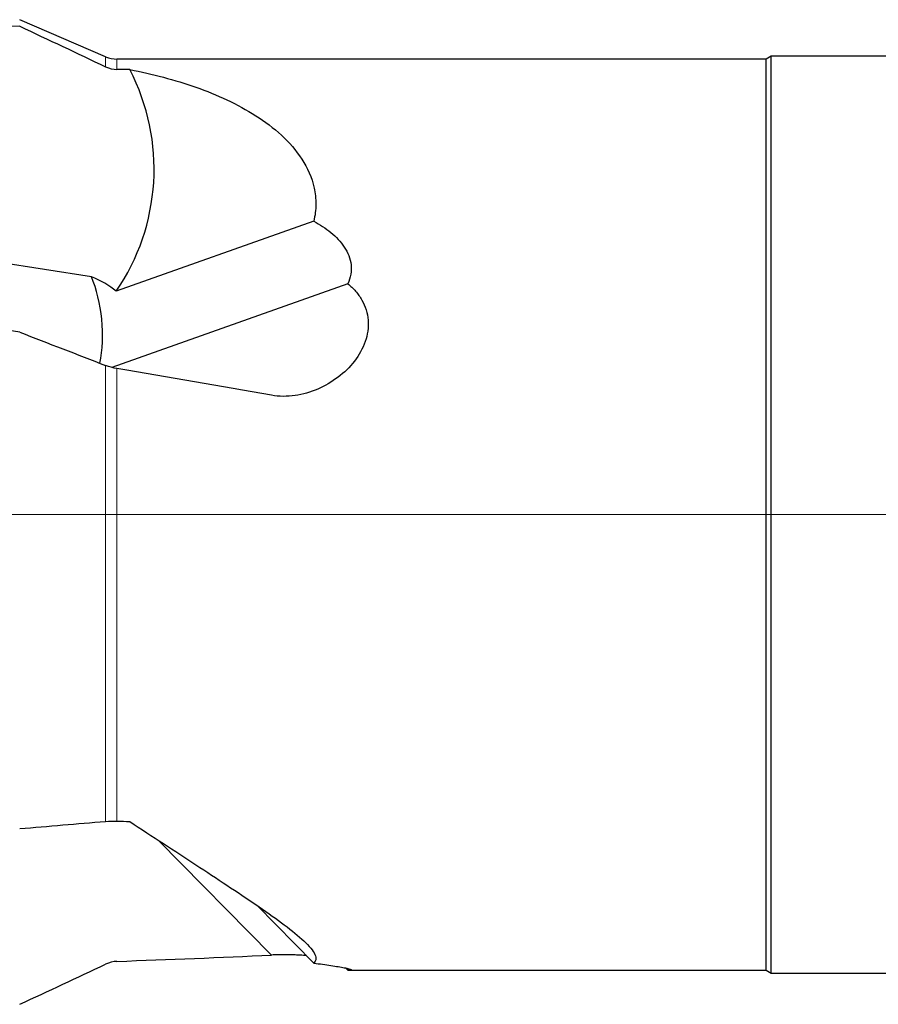
# Model space of a CAD drawing. Units: millimetres. Extents: x 5 to 292, y 5 to 205.
# Drawn here: x 61 to 91, y 73 to 107 of the extents above; entities that cross this region are included whole.
import ezdxf

# ---------------------------------------------------------------- set-up
doc = ezdxf.new("R2010")
doc.units = ezdxf.units.MM
doc.layers.add('DÜNNE_LINIE', color=7, linetype='Continuous')

msp = doc.modelspace()

# ---------------------------------------------------------------- linework, layer by layer
at = {"color": 7, "linetype": 'Continuous', "lineweight": 30}
for p, q in [((63.7411, 105.967), (60.7411, 107.2603)), ((86.7947, 105.8853), (64.1369, 105.8853)), ((86.9679, 105.9853), (86.7947, 105.8853)), ((86.7947, 74.0853), (86.7947, 105.8853)), ((144.8911, 105.9853), (86.9679, 105.9853)), ((86.9679, 73.9853), (86.9679, 105.9853)), ((63.2442, 98.2909), (41.634, 101.5908)), ((71.004, 100.2288), (64.1046, 97.7794)), ((72.1904, 98.0462), (63.9553, 95.1226)), ((71.004, 74.3321), (69.0154, 76.3514)), ((72.1904, 74.0858), (72.1144, 74.163)), ((72.3169, 74.0853), (86.7947, 74.0853)), ((86.7947, 74.0853), (86.9679, 73.9853)), ((86.9679, 73.9853), (144.8911, 73.9853))]:
    msp.add_line(p, q, dxfattribs=at)
at = {"color": 7, "linetype": 'Continuous', "lineweight": 0}
for p, q in [((63.7411, 105.6148), (63.7411, 105.967)), ((64.1369, 105.5218), (64.1369, 105.8853)), ((63.7411, 79.2808), (63.7411, 95.1919)), ((64.1369, 79.2894), (64.1369, 95.083)), ((69.5264, 74.614), (65.5868, 78.6143))]:
    msp.add_line(p, q, dxfattribs=at)
at = {"color": 7, "linetype": 'Continuous', "lineweight": 30}
for centre, radius, start, end in [((64.1369, 106.8853), 1, 246.67909, 270), ((57.9173, 102.0452), 7.5153, 325.41567, 27.51324)]:
    msp.add_arc(centre, radius, start, end, dxfattribs=at)
for centre, major_axis, ratio, start_param, end_param in [((131.9167, 92.7124), (422.8548, 5.0002), 0.0363606, 1.7394931, 1.7605738), ((-99.0182, 89.9853), (353.4203, 4.1815), 0.0434053, 1.0890104, 1.0904328), ((62.5234, 96.6804), (-0.2426, 2.5518), 0.4238092, 4.0861889, 5.35444), ((61.1535, 96.1941), (3.642, 0.3575), 0.6586715, 0.5644378, 0.8962538), ((60.1066, 87.9025), (97.8746, -15.0579), 0.0852994, 1.5774371, 1.6119676), ((46.4673, 89.9853), (90.1655, -13.874), 0.0861395, 1.3254587, 1.386822), ((-99.0182, 89.9853), (353.4203, -15.3758), 0.011457, 5.1927374, 5.1941598), ((46.4673, 89.9853), (90.1734, 0), 0.176327, 4.909617, 4.9709803)]:
    msp.add_ellipse(centre, major_axis=major_axis, ratio=ratio, start_param=start_param, end_param=end_param, dxfattribs=at)
for points in [[(60.7411, 107.0299), (61.7436, 106.5632), (62.7439, 106.092), (63.7411, 105.6148)], [(63.7411, 105.6148), (63.8644, 105.5558), (63.9986, 105.5233), (64.1369, 105.5218)], [(60.7411, 96.351), (61.7432, 95.9666), (62.7433, 95.5804), (63.7411, 95.1919)], [(64.1369, 95.083), (63.9992, 95.1064), (63.8659, 95.1433), (63.7411, 95.1919)], [(60.7411, 79.0278), (61.7436, 79.1107), (62.7439, 79.1949), (63.7411, 79.2808)], [(63.7411, 79.2808), (63.8644, 79.2914), (63.9986, 79.2946), (64.1369, 79.2894)], [(60.7411, 72.8946), (61.7432, 73.3573), (62.7433, 73.8242), (63.7411, 74.2965)], [(64.1369, 74.3936), (63.9992, 74.3887), (63.8659, 74.3556), (63.7411, 74.2965)]]:
    msp.add_open_spline(points, degree=3, dxfattribs=at)
for points, knots in [([(64.5827, 105.517), (65.3748, 105.3658), (66.1479, 105.1662), (67.6313, 104.6422), (68.3417, 104.3184), (69.3002, 103.7049), (69.6019, 103.4785), (70.1467, 102.9758), (70.3887, 102.7011), (70.7849, 102.0905), (70.9398, 101.75), (71.0588, 101.2036), (71.0801, 101.0149), (71.077, 100.6232), (71.0527, 100.4262), (71.004, 100.2288)], [0, 0, 0, 0, 0.25, 0.25, 0.5, 0.5, 0.625, 0.625, 0.75, 0.75, 0.875, 0.875, 0.9375, 0.9375, 1, 1, 1, 1]), ([(71.004, 100.2288), (71.2182, 100.1125), (71.4194, 99.982), (71.7859, 99.6802), (71.9461, 99.5136), (72.1343, 99.2296), (72.1874, 99.1299), (72.268, 98.9236), (72.296, 98.8149), (72.3206, 98.5943), (72.3174, 98.4838), (72.2781, 98.2625), (72.2413, 98.1511), (72.1904, 98.0462)], [0, 0, 0, 0, 0.25, 0.25, 0.5, 0.5, 0.625, 0.625, 0.75, 0.75, 0.875, 0.875, 1, 1, 1, 1]), ([(72.1904, 98.0462), (72.2905, 97.9658), (72.3842, 97.8762), (72.5496, 97.685), (72.6217, 97.5834), (72.7437, 97.3678), (72.7939, 97.2522), (72.8669, 97.0151), (72.89, 96.894), (72.9094, 96.6466), (72.9053, 96.5192), (72.8712, 96.2697), (72.8413, 96.1464), (72.7155, 95.7811), (72.5865, 95.5517), (72.2599, 95.1302), (72.068, 94.9441), (71.6346, 94.6161), (71.3963, 94.4777), (70.8919, 94.2614), (70.6246, 94.183), (70.0782, 94.1032), (69.7991, 94.1018), (69.5264, 94.1498)], [0, 0, 0, 0, 0.0625, 0.0625, 0.125, 0.125, 0.1875, 0.1875, 0.25, 0.25, 0.3125, 0.3125, 0.375, 0.375, 0.5, 0.5, 0.625, 0.625, 0.75, 0.75, 0.875, 0.875, 1, 1, 1, 1]), ([(64.5827, 79.2727), (65.3748, 78.7509), (66.1479, 78.2483), (67.6313, 77.2791), (68.3417, 76.8131), (69.3002, 76.1562), (69.6019, 75.944), (70.1467, 75.5404), (70.3887, 75.3499), (70.7849, 74.9949), (70.9398, 74.829), (71.0588, 74.6155), (71.0801, 74.5497), (71.077, 74.4298), (71.0527, 74.3774), (71.004, 74.3321)], [0, 0, 0, 0, 0.25, 0.25, 0.5, 0.5, 0.625, 0.625, 0.75, 0.75, 0.875, 0.875, 0.9375, 0.9375, 1, 1, 1, 1]), ([(70.7471, 74.593), (70.7352, 74.594), (70.643, 74.6016), (70.4721, 74.611), (70.2358, 74.6205), (70.0415, 74.6237), (69.8844, 74.6236), (69.7648, 74.622), (69.6452, 74.619), (69.566, 74.6156), (69.5264, 74.614)], [0, 0, 0, 0, 0.0303808, 0.2360395, 0.4231765, 0.6116322, 0.7082434, 0.8048515, 0.902428, 1, 1, 1, 1]), ([(71.004, 74.3321), (71.2182, 74.3055), (71.4194, 74.2779), (71.7859, 74.2227), (71.9461, 74.1959), (72.1343, 74.1594), (72.1874, 74.1479), (72.268, 74.1276), (72.296, 74.1185), (72.3206, 74.1035), (72.3174, 74.0977), (72.2781, 74.0893), (72.2413, 74.0868), (72.1904, 74.0858)], [0, 0, 0, 0, 0.25, 0.25, 0.5, 0.5, 0.625, 0.625, 0.75, 0.75, 0.875, 0.875, 1, 1, 1, 1]), ([(72.1904, 74.0858), (72.2231, 74.0856), (72.2669, 74.0853), (72.3069, 74.0854), (72.3169, 74.0854)], [0, 0, 0, 0, 0.74981462, 1, 1, 1, 1])]:
    msp.add_open_spline(points, degree=3, knots=knots, dxfattribs=at)
at = {"layer": 'DÜNNE_LINIE', "color": 7, "lineweight": 0}
msp.add_line((147.9093, 89.9853), (34.2684, 89.9853), dxfattribs=at)

doc.saveas('drawing.dxf')
